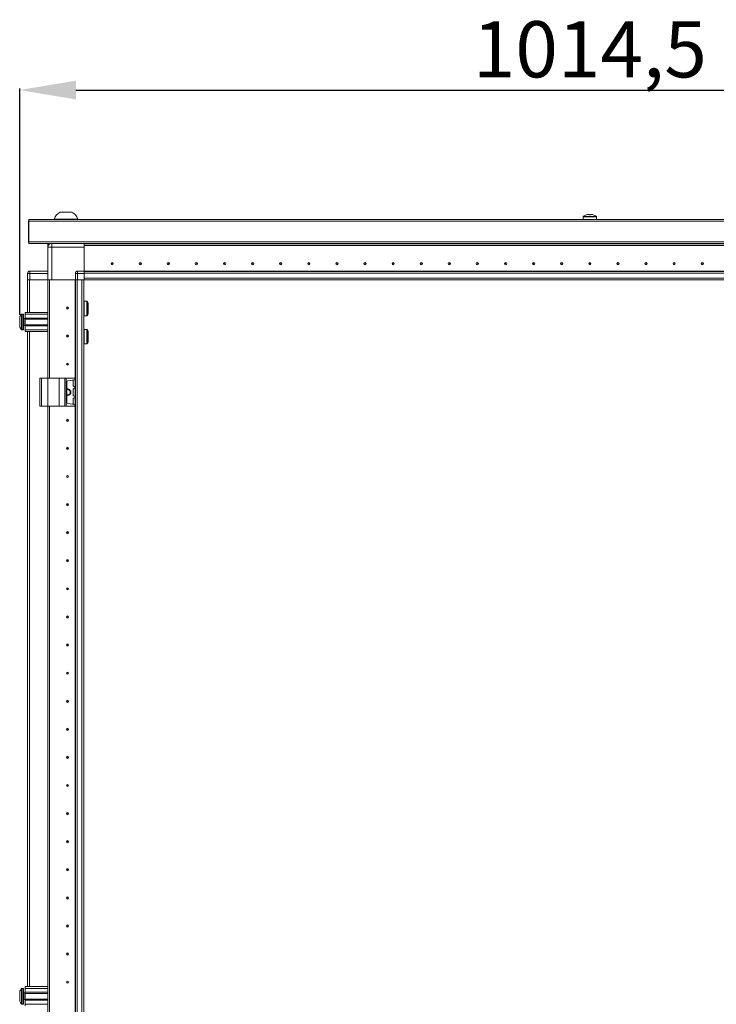
# Model space of a CAD drawing. Units: millimetres. Extents: x -1 to 11581, y 1 to 11628.
# Drawn here: x 1646 to 2266, y 8018 to 8894 of the extents above; entities that cross this region are included whole.
import ezdxf

# ---------------------------------------------------------------- set-up
doc = ezdxf.new("R2010")
doc.units = ezdxf.units.MM
doc.layers.add('2', color=7, linetype='Continuous')
doc.dimstyles.new('ISO-25', dxfattribs={"dimtxt": 2.5, "dimasz": 2.5, "dimexe": 1.25, "dimexo": 0.625, "dimtad": 1, "dimtxsty": 'Standard', "dimcen": 2.5, "dimadec": 0, "dimazin": 0, "dimtfac": 1, "dimtmove": 0, "dimatfit": 3, "dimfxl": 1, "dimarcsym": 0})

# ---------------------------------------------------------------- blocks, each defined once
blk = doc.blocks.new('*D113')
at = {"layer": '2', "color": 0, "linetype": 'ByBlock', "lineweight": -2}
for p, q in [((1646.33, 8631.35), (1646.33, 8832.65)), ((2660.83, 8625.61), (2660.83, 8832.65)), ((1696.33, 8831.4), (2610.83, 8831.4))]:
    blk.add_line(p, q, dxfattribs=at)
at = {"layer": '2', "color": 0, "linetype": 'ByBlock'}
for points in [[(1696.33, 8839.74), (1696.33, 8823.07), (1646.33, 8831.4)], [(2610.83, 8839.74), (2610.83, 8823.07), (2660.83, 8831.4)]]:
    blk.add_solid(points, dxfattribs=at)
at = {"layer": 'Defpoints', "color": 0, "linetype": 'ByBlock'}
for p in [(2660.83, 8831.4), (1646.33, 8630.72), (2660.83, 8624.98)]:
    blk.add_point(p, dxfattribs=at)
at = {"layer": '2', "color": 0, "linetype": 'ByBlock', "insert": (2153.58, 8861.2), "char_height": 50, "attachment_point": 5}
blk.add_mtext('1014,5', dxfattribs=at)

msp = doc.modelspace()

# ---------------------------------------------------------------- linework, layer by layer
at = {"color": 7, "linetype": 'Continuous', "lineweight": 15}
for p, q in [((2147.577, 8718.559), (2147.577, 8716.234)), ((2152.867, 8720.719), (2152.239, 8720.719)), ((2152.867, 8720.318), (2152.867, 8720.719)), ((2154.915, 8720.719), (2154.287, 8720.719)), ((2154.287, 8720.719), (2154.287, 8720.318)), ((2159.577, 8716.234), (2159.577, 8718.559)), ((1695.731, 6762.484), (1695.731, 8662.484)), ((1695.831, 8662.484), (1695.831, 6762.484)), ((1697.431, 6762.484), (1697.431, 8662.484)), ((1701.731, 8662.484), (1701.731, 6762.484)), ((1703.331, 6794.984), (1703.331, 8629.984)), ((1653.331, 8616.484), (1653.331, 8033.484)), ((1671.331, 7999.984), (1671.331, 8549.984)), ((1672.831, 7999.984), (1672.831, 8549.984)), ((1672.841, 8549.984), (1672.841, 7999.984)), ((1672.831, 8344.984), (1672.841, 8345.208)), ((1672.841, 8279.761), (1672.831, 8279.984)), ((1672.831, 8244.984), (1672.841, 8245.208)), ((1672.841, 8179.761), (1672.831, 8179.984)), ((1672.831, 8144.984), (1672.841, 8145.208)), ((1672.841, 8079.761), (1672.831, 8079.984)), ((1672.831, 8044.984), (1672.841, 8045.208)), ((1649.331, 8031.984), (1648.302, 8031.984)), ((1651.331, 8027.984), (1650.081, 8027.984)), ((1651.331, 8033.484), (1671.331, 8033.484)), ((1651.331, 8031.984), (1651.331, 8033.484)), ((1671.331, 8031.984), (1651.331, 8031.984)), ((1651.331, 8028.484), (1651.331, 8031.984)), ((1671.331, 8028.484), (1651.331, 8028.484)), ((1651.331, 8028.484), (1651.331, 8027.484)), ((1671.331, 8027.484), (1651.331, 8027.484)), ((1651.331, 8022.484), (1651.331, 8027.484)), ((1672.841, 8029.984), (1672.831, 8029.984)), ((1646.331, 8025.694), (1646.331, 8026.188)), ((1646.331, 8023.78), (1646.331, 8024.274)), ((1648.302, 8017.984), (1649.331, 8017.984)), ((1650.081, 8021.984), (1651.331, 8021.984)), ((1651.331, 8022.484), (1671.331, 8022.484)), ((1651.331, 8022.484), (1651.331, 8021.484)), ((1651.331, 8021.484), (1671.331, 8021.484)), ((1651.331, 8017.984), (1651.331, 8021.484)), ((1671.331, 8017.984), (1651.331, 8017.984)), ((1651.331, 8016.484), (1651.331, 8017.984)), ((1672.831, 8019.984), (1672.841, 8019.984))]:
    msp.add_line(p, q, dxfattribs=at)
at = {"color": 8, "linetype": 'Continuous', "lineweight": 15}
for p, q in [((2159.577, 8718.559), (2147.577, 8718.559)), ((2159.349, 8719), (2147.805, 8719)), ((1654.931, 8033.484), (1654.931, 8616.484)), ((1671.231, 8549.984), (1671.231, 8033.484)), ((1647.938, 8031.826), (1647.938, 8018.142)), ((1648.302, 8031.984), (1648.302, 8017.984)), ((1649.331, 8031.984), (1649.331, 8017.984)), ((1650.081, 8027.984), (1650.081, 8021.984))]:
    msp.add_line(p, q, dxfattribs=at)
at = {"color": 0, "linetype": 'Continuous', "lineweight": 15}
for p, q in [((1654.081, 8696.734), (1654.081, 8714.724)), ((2609.081, 8716.234), (1654.581, 8716.234)), ((1654.581, 8716.234), (1654.581, 8714.724)), ((1654.581, 8714.724), (2652.581, 8714.724)), ((1654.581, 8714.724), (1654.581, 8696.244)), ((1677.081, 8716.614), (1677.081, 8716.234)), ((1677.081, 8716.614), (1698.081, 8716.614)), ((1698.081, 8716.234), (1698.081, 8716.614)), ((1654.081, 8696.734), (1654.581, 8696.734)), ((1654.081, 8696.734), (1654.081, 8696.244)), ((2653.081, 8696.244), (1654.581, 8696.244)), ((1654.581, 8696.244), (1654.581, 8694.734)), ((1654.581, 8694.734), (2652.581, 8694.734)), ((1671.331, 8691.484), (1671.331, 8694.484)), ((1672.831, 8694.484), (1671.331, 8694.484)), ((1672.831, 8694.356), (1672.831, 8694.484)), ((1672.841, 8694.363), (1672.841, 8694.484)), ((1672.841, 8694.484), (1673.028, 8694.484)), ((1674.831, 8694.734), (1674.831, 8691.484)), ((1703.581, 8694.484), (1703.581, 8694.734)), ((2603.581, 8694.584), (1703.581, 8694.584)), ((1703.581, 8694.484), (2603.581, 8694.484)), ((1703.581, 8692.984), (1703.581, 8694.484)), ((1703.581, 8692.984), (2603.581, 8692.984)), ((2603.581, 8692.974), (1703.581, 8692.974)), ((1703.581, 8692.974), (1703.581, 8670.234)), ((1724.781, 8692.984), (1724.781, 8692.974)), ((1731.29, 8692.984), (1731.28, 8692.974)), ((1732.357, 8692.974), (1732.581, 8692.984)), ((1784.581, 8692.984), (1784.804, 8692.974)), ((1820.857, 8692.974), (1821.081, 8692.984)), ((1886.081, 8692.984), (1886.304, 8692.974)), ((1920.857, 8692.974), (1921.081, 8692.984)), ((1986.081, 8692.984), (1986.304, 8692.974)), ((2020.857, 8692.974), (2021.081, 8692.984)), ((2086.081, 8692.984), (2086.304, 8692.974)), ((2120.857, 8692.974), (2121.081, 8692.984)), ((2186.081, 8692.984), (2186.304, 8692.974)), ((2220.857, 8692.974), (2221.081, 8692.984)), ((1674.831, 8691.484), (1671.331, 8691.484)), ((1671.331, 8691.484), (1671.331, 8662.484)), ((1674.831, 8662.484), (1674.831, 8691.484)), ((1674.831, 8691.484), (1703.581, 8691.484)), ((1703.581, 8670.234), (1703.581, 8691.484)), ((1653.331, 8668.234), (1653.331, 8668.384)), ((1655.331, 8668.234), (1653.331, 8668.234)), ((1653.331, 8668.234), (1653.331, 8662.484)), ((1655.331, 8668.234), (1655.331, 8670.234)), ((1671.331, 8670.234), (1655.331, 8670.234)), ((1655.331, 8662.484), (1655.331, 8668.234)), ((1655.331, 8668.234), (1671.331, 8668.234)), ((1697.831, 8668.234), (1695.831, 8668.234)), ((1695.831, 8668.234), (1695.831, 8662.484)), ((1697.831, 8668.234), (1697.831, 8670.234)), ((1703.581, 8670.234), (1697.831, 8670.234)), ((1697.831, 8662.484), (1697.831, 8668.234)), ((1697.831, 8668.234), (1703.581, 8668.234)), ((1703.581, 8669.489), (1703.581, 8670.234)), ((1703.581, 8670.084), (2603.581, 8670.084)), ((2603.581, 8669.984), (1703.581, 8669.984)), ((1703.581, 8669.489), (1703.581, 8668.384)), ((1703.581, 8668.384), (2603.581, 8668.384)), ((1703.581, 8668.384), (1703.581, 8664.084)), ((1703.581, 8668.234), (1703.581, 8662.484)), ((1653.331, 8662.484), (1653.331, 8633.484)), ((1653.444, 8662.484), (1653.331, 8662.484)), ((1655.331, 8662.484), (1653.444, 8662.484)), ((1654.931, 8633.484), (1654.931, 8662.484)), ((1671.331, 8662.484), (1655.331, 8662.484)), ((1671.231, 8662.484), (1671.231, 8633.484)), ((1671.331, 8574.984), (1671.331, 8662.484)), ((1672.831, 8662.484), (1671.331, 8662.484)), ((1672.831, 8574.984), (1672.831, 8662.484)), ((1672.841, 8662.484), (1672.841, 8574.984)), ((1673.352, 8662.484), (1672.841, 8662.484)), ((1674.831, 8662.484), (1673.352, 8662.484)), ((1695.831, 8662.484), (1674.831, 8662.484)), ((1695.944, 8662.484), (1695.831, 8662.484)), ((1697.831, 8662.484), (1695.944, 8662.484)), ((1703.581, 8662.484), (1697.831, 8662.484)), ((1703.331, 8634.984), (1703.331, 8662.484)), ((2603.581, 8664.084), (1703.581, 8664.084)), ((1703.581, 8662.484), (1731.081, 8662.484)), ((1731.081, 8662.484), (1736.081, 8662.484)), ((1736.081, 8662.484), (2603.581, 8662.484)), ((1706.07, 8643.384), (1703.831, 8643.384)), ((1703.831, 8630.584), (1703.831, 8643.384)), ((1706.07, 8630.584), (1706.07, 8643.384)), ((1706.483, 8630.803), (1706.483, 8643.165)), ((1647.938, 8631.826), (1647.938, 8618.142)), ((1649.331, 8631.984), (1648.302, 8631.984)), ((1648.302, 8631.984), (1648.302, 8617.984)), ((1649.331, 8631.984), (1649.331, 8617.984)), ((1651.331, 8633.484), (1671.331, 8633.484)), ((1651.331, 8631.984), (1651.331, 8633.484)), ((1671.331, 8631.984), (1651.331, 8631.984)), ((1651.331, 8628.484), (1651.331, 8631.984)), ((1703.331, 8629.984), (1703.331, 8634.984)), ((1646.331, 8625.694), (1646.331, 8626.188)), ((1651.331, 8627.984), (1650.081, 8627.984)), ((1650.081, 8627.984), (1650.081, 8621.984)), ((1671.331, 8628.484), (1651.331, 8628.484)), ((1651.331, 8628.484), (1651.331, 8627.484)), ((1671.331, 8627.484), (1651.331, 8627.484)), ((1651.331, 8622.484), (1651.331, 8627.484)), ((1651.331, 8622.484), (1671.331, 8622.484)), ((1651.331, 8622.484), (1651.331, 8621.484)), ((1703.831, 8630.584), (1706.07, 8630.584)), ((1648.302, 8617.984), (1649.331, 8617.984)), ((1650.081, 8621.984), (1651.331, 8621.984)), ((1651.331, 8621.484), (1671.331, 8621.484)), ((1651.331, 8617.984), (1651.331, 8621.484)), ((1671.331, 8617.984), (1651.331, 8617.984)), ((1651.331, 8616.484), (1651.331, 8617.984)), ((1671.331, 8616.484), (1651.331, 8616.484)), ((1671.231, 8616.484), (1671.231, 8574.984)), ((1706.07, 8618.384), (1703.831, 8618.384)), ((1703.831, 8605.584), (1703.831, 8618.384)), ((1706.07, 8605.584), (1706.07, 8618.384)), ((1706.483, 8605.803), (1706.483, 8618.165)), ((1672.831, 8606.853), (1672.841, 8606.825)), ((1703.831, 8605.584), (1706.07, 8605.584)), ((1672.841, 8599.984), (1672.831, 8599.984)), ((1672.841, 8581.261), (1672.831, 8581.484)), ((1664.331, 8574.984), (1664.331, 8549.984)), ((1664.331, 8574.984), (1665.831, 8574.984)), ((1665.831, 8549.984), (1665.831, 8574.984)), ((1665.831, 8574.984), (1671.331, 8574.984)), ((1671.331, 8574.984), (1671.331, 8549.984)), ((1671.331, 8574.984), (1681.331, 8574.984)), ((1681.331, 8549.984), (1681.331, 8574.984)), ((1681.331, 8574.984), (1686.446, 8574.984)), ((1686.446, 8574.984), (1686.446, 8549.984)), ((1687.759, 8574.984), (1686.446, 8574.984)), ((1687.759, 8549.984), (1687.759, 8574.984)), ((1687.759, 8574.984), (1695.443, 8574.984)), ((1688.331, 8571.589), (1688.331, 8553.379)), ((1695.443, 8573.458), (1689.191, 8572.579)), ((1693.931, 8568.158), (1693.931, 8572.811)), ((1695.443, 8574.984), (1695.443, 8573.458)), ((1695.631, 8574.984), (1695.443, 8574.984)), ((1695.443, 8573.458), (1695.631, 8573.484)), ((1695.631, 8573.484), (1695.631, 8574.984)), ((1693.931, 8559.658), (1693.931, 8565.311)), ((1695.468, 8567.507), (1694.361, 8567.663)), ((1694.361, 8565.806), (1695.468, 8565.961)), ((1695.468, 8565.961), (1695.468, 8567.507)), ((1695.631, 8567.484), (1695.468, 8567.507)), ((1695.468, 8565.961), (1695.631, 8565.984)), ((1695.631, 8565.984), (1695.631, 8567.484)), ((1695.443, 8551.511), (1689.191, 8552.389)), ((1693.931, 8552.158), (1693.931, 8556.811)), ((1695.468, 8559.007), (1694.361, 8559.163)), ((1694.361, 8557.306), (1695.468, 8557.461)), ((1695.468, 8557.461), (1695.468, 8559.007)), ((1695.631, 8558.984), (1695.468, 8559.007)), ((1695.468, 8557.461), (1695.631, 8557.484)), ((1695.631, 8557.484), (1695.631, 8558.984)), ((1664.331, 8549.984), (1665.831, 8549.984)), ((1665.831, 8549.984), (1671.331, 8549.984)), ((1671.331, 8549.984), (1681.331, 8549.984)), ((1672.831, 8544.984), (1672.841, 8545.208)), ((1681.331, 8549.984), (1686.446, 8549.984)), ((1686.446, 8549.984), (1687.759, 8549.984)), ((1687.759, 8549.984), (1695.443, 8549.984)), ((1695.443, 8551.511), (1695.443, 8549.984)), ((1695.631, 8551.484), (1695.443, 8551.511)), ((1695.443, 8549.984), (1695.631, 8549.984)), ((1695.631, 8549.984), (1695.631, 8551.484)), ((1672.841, 8479.761), (1672.831, 8479.984)), ((1672.831, 8444.984), (1672.841, 8445.208)), ((1672.841, 8379.761), (1672.831, 8379.984))]:
    msp.add_line(p, q, dxfattribs=at)
at = {"color": 7, "linetype": 'Continuous', "lineweight": 15, "flags": 128}
for points in [[(2150.485, 8720.318), (2150.485, 8720.318)], [(2154.287, 8720.318), (2153.577, 8720.34), (2152.867, 8720.318)], [(2156.669, 8720.318), (2156.669, 8720.318)], [(1647.631, 8031.434), (1647.631, 8031.434)], [(1647.631, 8031.434), (1647.631, 8031.434)], [(1647.631, 8018.534), (1647.631, 8018.534)], [(1647.631, 8018.534), (1647.631, 8018.534)]]:
    msp.add_lwpolyline(points, dxfattribs=at)
at = {"color": 0, "linetype": 'Continuous', "lineweight": 15, "flags": 128}
for points in [[(1647.631, 8631.434), (1647.631, 8631.434)], [(1647.631, 8631.434), (1647.631, 8631.434)], [(1647.631, 8618.534), (1647.631, 8618.534)], [(1647.631, 8618.534), (1647.631, 8618.534)]]:
    msp.add_lwpolyline(points, dxfattribs=at)
at = {"color": 0, "linetype": 'Continuous', "lineweight": 15}
for centre, radius in [((1728.581, 8676.984), 1), ((1728.581, 8676.984), 0.134), ((1753.581, 8676.984), 1), ((1753.581, 8676.984), 0.134), ((1778.581, 8676.984), 1), ((1778.581, 8676.984), 0.134), ((1803.581, 8676.984), 1), ((1803.581, 8676.984), 0.134), ((1828.581, 8676.984), 1), ((1828.581, 8676.984), 0.134), ((1853.581, 8676.984), 1), ((1853.581, 8676.984), 0.134), ((1878.581, 8676.984), 1), ((1878.581, 8676.984), 0.134), ((1903.581, 8676.984), 1), ((1903.581, 8676.984), 0.134), ((1928.581, 8676.984), 1), ((1928.581, 8676.984), 0.134), ((1953.581, 8676.984), 1), ((1953.581, 8676.984), 0.134), ((1978.581, 8676.984), 1), ((1978.581, 8676.984), 0.134), ((2003.581, 8676.984), 1), ((2003.581, 8676.984), 0.134), ((2028.581, 8676.984), 1), ((2028.581, 8676.984), 0.134), ((2053.581, 8676.984), 1), ((2053.581, 8676.984), 0.134), ((2078.581, 8676.984), 1), ((2078.581, 8676.984), 0.134), ((2103.581, 8676.984), 1), ((2103.581, 8676.984), 0.134), ((2128.581, 8676.984), 1), ((2128.581, 8676.984), 0.134), ((2153.581, 8676.984), 1), ((2153.581, 8676.984), 0.134), ((2178.581, 8676.984), 1), ((2178.581, 8676.984), 0.134), ((2203.581, 8676.984), 1), ((2203.581, 8676.984), 0.134), ((2228.581, 8676.984), 1), ((2228.581, 8676.984), 0.134), ((2253.581, 8676.984), 1), ((2253.581, 8676.984), 0.134), ((1688.831, 8637.484), 1), ((1688.831, 8637.484), 0.134), ((1688.831, 8612.484), 1), ((1688.831, 8612.484), 0.134), ((1688.831, 8587.484), 1), ((1688.831, 8587.484), 0.134), ((1688.831, 8537.484), 1), ((1688.831, 8537.484), 0.134), ((1688.831, 8512.484), 1), ((1688.831, 8512.484), 0.134), ((1688.831, 8487.484), 1), ((1688.831, 8487.484), 0.134), ((1688.831, 8462.484), 1), ((1688.831, 8462.484), 0.134), ((1688.831, 8437.484), 1), ((1688.831, 8437.484), 0.134), ((1688.831, 8412.484), 1), ((1688.831, 8412.484), 0.134), ((1688.831, 8387.484), 1), ((1688.831, 8387.484), 0.134)]:
    msp.add_circle(centre, radius, dxfattribs=at)
at = {"color": 7, "linetype": 'Continuous', "lineweight": 15}
for centre, radius in [((1688.831, 8362.484), 1), ((1688.831, 8362.484), 0.134), ((1688.831, 8337.484), 1), ((1688.831, 8337.484), 0.134), ((1688.831, 8312.484), 1), ((1688.831, 8312.484), 0.134), ((1688.831, 8287.484), 1), ((1688.831, 8287.484), 0.134), ((1688.831, 8262.484), 1), ((1688.831, 8262.484), 0.134), ((1688.831, 8237.484), 1), ((1688.831, 8237.484), 0.134), ((1688.831, 8212.484), 1), ((1688.831, 8212.484), 0.134), ((1688.831, 8187.484), 1), ((1688.831, 8187.484), 0.134), ((1688.831, 8162.484), 1), ((1688.831, 8162.484), 0.134), ((1688.831, 8137.484), 1), ((1688.831, 8137.484), 0.134), ((1688.831, 8112.484), 1), ((1688.831, 8112.484), 0.134), ((1688.831, 8087.484), 1), ((1688.831, 8087.484), 0.134), ((1688.831, 8062.484), 1), ((1688.831, 8062.484), 0.134), ((1688.831, 8037.484), 1), ((1688.831, 8037.484), 0.134)]:
    msp.add_circle(centre, radius, dxfattribs=at)
at = {"color": 0, "linetype": 'Continuous', "lineweight": 15}
for centre, radius, start, end in [((1687.581, 8713.077), 11.08, 118.298691, 161.383999), ((1687.581, 8713.077), 11.08, 18.616001, 61.714236), ((1655.591, 8714.724), 1.51, 131.980232, 180), ((1655.591, 8696.244), 1.51, 180, 228.019768), ((1674.831, 8691.484), 3.5, 111.786789, 180), ((1655.331, 8668.234), 2, 90, 180), ((1654.931, 8668.384), 1.6, 136.351056, 180), ((1697.831, 8668.234), 2, 90, 180), ((1703.831, 8642.884), 0.5, 90, 180), ((1706.07, 8642.884), 0.5, 34.187627, 90), ((1697.384, 8636.984), 11, 25.001875, 34.187627), ((1655.231, 8624.984), 9.968, 139.680108, 153.235085), ((1655.231, 8624.984), 10, 136.826449, 139.687467), ((1648.302, 8631.484), 0.5, 90, 136.826449), ((1649.331, 8631.484), 0.5, 0, 90), ((1703.831, 8631.084), 0.5, 180, 270), ((1697.384, 8636.984), 11, 325.812373, 334.999243), ((1650.081, 8628.234), 0.25, 180, 270), ((1706.07, 8631.084), 0.5, 270, 325.812373), ((1655.231, 8624.984), 9.968, 206.764915, 220.319892), ((1655.231, 8624.984), 10, 220.317322, 223.173551), ((1648.302, 8618.484), 0.5, 223.173551, 270), ((1649.331, 8618.484), 0.5, 270, 0), ((1650.081, 8621.734), 0.25, 90, 180), ((1703.831, 8617.884), 0.5, 90, 180), ((1706.07, 8617.884), 0.5, 34.187627, 90), ((1697.384, 8611.984), 11, 25.001875, 34.187627), ((1703.831, 8606.084), 0.5, 180, 270), ((1706.07, 8606.084), 0.5, 270, 325.812373), ((1697.384, 8611.984), 11, 325.812373, 334.999243), ((1689.331, 8571.589), 1, 98, 180), ((1694.431, 8572.811), 0.5, 98, 180), ((1688.831, 8562.484), 3, 260.405932, 99.594068), ((1688.831, 8562.484), 2.446, 258.202276, 101.797724), ((1694.431, 8568.158), 0.5, 180, 262), ((1694.431, 8565.311), 0.5, 98, 180), ((1689.331, 8553.379), 1, 180, 262), ((1694.431, 8559.658), 0.5, 180, 262), ((1694.431, 8556.811), 0.5, 98, 180), ((1694.431, 8552.158), 0.5, 180, 262)]:
    msp.add_arc(centre, radius, start, end, dxfattribs=at)
at = {"color": 7, "linetype": 'Continuous', "lineweight": 15}
for centre, radius, start, end in [((2148.117, 8718.559), 0.54, 125.251532, 180), ((2153.577, 8710.834), 10, 108.054845, 125.251532), ((2153.577, 8710.834), 9.975, 97.70666, 108.060489), ((2153.577, 8710.834), 9.975, 71.939511, 82.29334), ((2153.577, 8710.834), 10, 54.748468, 71.949805), ((2159.037, 8718.559), 0.54, 0, 54.748468), ((1655.231, 8024.984), 9.968, 139.680108, 153.235085), ((1655.231, 8024.984), 10, 136.826449, 139.687467), ((1648.302, 8031.484), 0.5, 90, 136.826449), ((1649.331, 8031.484), 0.5, 0, 90), ((1650.081, 8028.234), 0.25, 180, 270), ((1655.231, 8024.984), 9.968, 206.764915, 220.319892), ((1655.231, 8024.984), 10, 220.317322, 223.173551), ((1648.302, 8018.484), 0.5, 223.173551, 270), ((1649.331, 8018.484), 0.5, 270, 0), ((1650.081, 8021.734), 0.25, 90, 180)]:
    msp.add_arc(centre, radius, start, end, dxfattribs=at)
at = {"color": 0, "linetype": 'Continuous', "lineweight": 15}
for points, knots in [([(1692.831, 8722.834), (1692.773, 8722.834), (1692.656, 8722.834), (1691.751, 8722.834), (1690.419, 8722.834), (1688.755, 8722.834), (1686.962, 8722.834), (1685.236, 8722.834), (1683.782, 8722.834), (1682.728, 8722.834), (1682.418, 8722.834), (1682.3, 8722.834), (1682.331, 8722.834), (1682.332, 8722.834)], [0, 0, 0, 0, 0.107325, 0.2146499, 0.3219749, 0.4292999, 0.5366249, 0.6439498, 0.7512748, 0.8585998, 0.9659248, 0.9995578, 1, 1, 1, 1]), ([(1707.331, 8632.347), (1707.331, 8632.33), (1707.331, 8632.266), (1707.331, 8632.703), (1707.331, 8633.611), (1707.331, 8634.934), (1707.331, 8636.129), (1707.331, 8637.345), (1707.331, 8638.569), (1707.331, 8639.978), (1707.331, 8641.031), (1707.331, 8641.626), (1707.331, 8641.623), (1707.331, 8641.621)], [0, 0, 0, 0, 0.0371679, 0.1445518, 0.2519357, 0.3593195, 0.4667034, 0.500355, 0.6077388, 0.7151227, 0.8225066, 0.9298905, 1, 1, 1, 1]), ([(1649.831, 8618.484), (1649.831, 8618.571), (1649.831, 8618.705), (1649.831, 8619.515), (1649.831, 8620.354), (1649.831, 8621.395), (1649.831, 8622.909), (1649.831, 8624.984), (1649.831, 8627.06), (1649.831, 8628.573), (1649.831, 8629.614), (1649.831, 8630.453), (1649.831, 8631.264), (1649.831, 8631.397), (1649.831, 8631.484)], [0, 0, 0, 0, 0.1197284, 0.1841803, 0.25, 0.3158197, 0.3802716, 0.5, 0.6197284, 0.6841803, 0.75, 0.8158197, 0.8802716, 1, 1, 1, 1]), ([(1646.331, 8629.473), (1646.331, 8629.334), (1646.331, 8629.054), (1646.331, 8628.041), (1646.331, 8626.721), (1646.331, 8625.631), (1646.331, 8624.543), (1646.331, 8623.445), (1646.331, 8622.081), (1646.331, 8621.045), (1646.331, 8620.618), (1646.331, 8620.508), (1646.331, 8620.495)], [0, 0, 0, 0, 0.12095204, 0.24190408, 0.36285612, 0.48380816, 0.5, 0.62095204, 0.74190408, 0.86285612, 0.98380816, 1, 1, 1, 1]), ([(1707.331, 8607.347), (1707.331, 8607.33), (1707.331, 8607.266), (1707.331, 8607.703), (1707.331, 8608.611), (1707.331, 8609.934), (1707.331, 8611.129), (1707.331, 8612.345), (1707.331, 8613.569), (1707.331, 8614.978), (1707.331, 8616.031), (1707.331, 8616.626), (1707.331, 8616.623), (1707.331, 8616.621)], [0, 0, 0, 0, 0.0371679, 0.1445518, 0.2519357, 0.3593195, 0.4667034, 0.500355, 0.6077388, 0.7151227, 0.8225066, 0.9298905, 1, 1, 1, 1])]:
    msp.add_open_spline(points, degree=3, knots=knots, dxfattribs=at)
at = {"color": 7, "linetype": 'Continuous', "lineweight": 15}
for points, knots in [([(1646.331, 8029.473), (1646.331, 8029.334), (1646.331, 8029.054), (1646.331, 8028.041), (1646.331, 8026.721), (1646.331, 8025.631), (1646.331, 8024.543), (1646.331, 8023.445), (1646.331, 8022.081), (1646.331, 8021.045), (1646.331, 8020.618), (1646.331, 8020.508), (1646.331, 8020.495)], [0, 0, 0, 0, 0.12095204, 0.24190408, 0.36285612, 0.48380816, 0.5, 0.62095204, 0.74190408, 0.86285612, 0.98380816, 1, 1, 1, 1]), ([(1649.831, 8018.484), (1649.831, 8018.571), (1649.831, 8018.705), (1649.831, 8019.515), (1649.831, 8020.354), (1649.831, 8021.395), (1649.831, 8022.909), (1649.831, 8024.984), (1649.831, 8027.06), (1649.831, 8028.573), (1649.831, 8029.614), (1649.831, 8030.453), (1649.831, 8031.264), (1649.831, 8031.397), (1649.831, 8031.484)], [0, 0, 0, 0, 0.1197284, 0.1841803, 0.25, 0.3158197, 0.3802716, 0.5, 0.6197284, 0.6841803, 0.75, 0.8158197, 0.8802716, 1, 1, 1, 1])]:
    msp.add_open_spline(points, degree=3, knots=knots, dxfattribs=at)

# ---------------------------------------------------------------- dimensions: what is measured, and where the dimension line sits
at = {"layer": '2', "color": 0, "linetype": 'ByBlock'}
dim = msp.add_linear_dim(base=(2660.831, 8831.403), p1=(1646.331, 8630.725), p2=(2660.831, 8624.984), dimstyle='ISO-25', override={"dimtxt": 50, "dimasz": 50}, dxfattribs=at)
dim.commit()
dim.dimension.update_dxf_attribs({"geometry": '*D113', "text_midpoint": (2153.581, 8831.403), "dimtype": 160})

doc.saveas('drawing.dxf')
